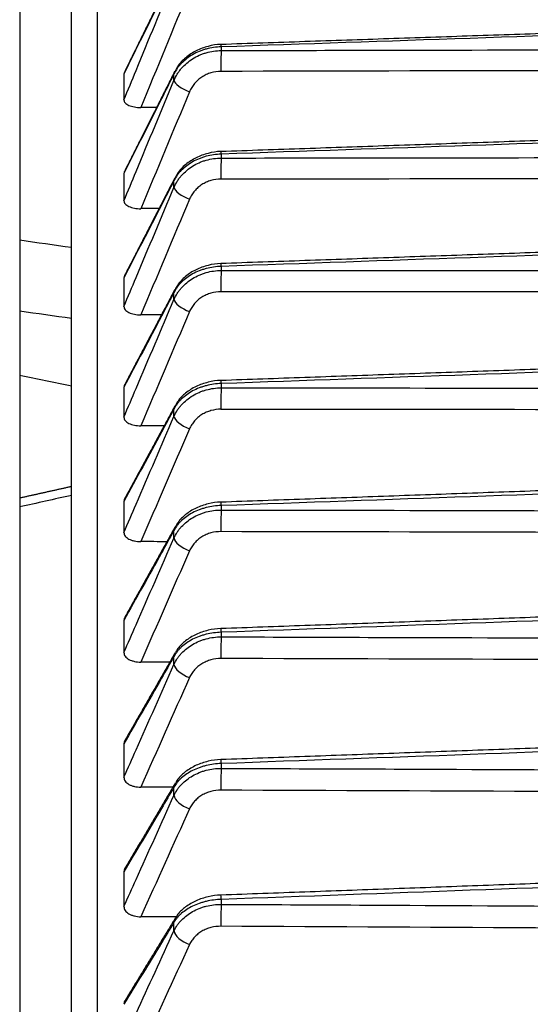
# Model space of a CAD drawing. Units: millimetres. Extents: x 0 to 298, y 0 to 210.
# Drawn here: x 114 to 115, y 44 to 45 of the extents above; entities that cross this region are included whole.
import ezdxf

# ---------------------------------------------------------------- set-up
doc = ezdxf.new("R2010")
doc.units = ezdxf.units.MM
doc.layers.add('1', color=7, linetype='CONTINUOUS')

msp = doc.modelspace()

# ---------------------------------------------------------------- linework, layer by layer
at = {"layer": '1', "color": 80, "linetype": 'Continuous'}
for p, q in [((114.2142, 46.12), (114.2142, 35.4925)), ((114.2892, 26.0011), (114.2892, 46.0807)), ((114.3648, 44.8585), (114.3648, 44.8212)), ((114.3648, 44.7147), (114.3648, 44.6755)), ((114.3648, 44.5637), (114.3648, 44.5226)), ((114.3648, 44.4056), (114.3648, 44.3627)), ((114.3648, 44.2406), (114.3648, 44.1959)), ((114.3648, 44.0688), (114.3648, 44.0223)), ((114.3648, 43.8902), (114.3648, 43.842)), ((114.3648, 43.7052), (114.3648, 43.6552))]:
    msp.add_line(p, q, dxfattribs=at)
at = {"layer": '1', "color": 51, "linetype": 'Continuous'}
for p, q in [((114.3261, 46.1182), (114.3261, 26.0217)), ((114.5053, 44.8979), (114.5053, 44.8926)), ((114.4371, 44.8495), (114.4371, 44.8588)), ((114.5053, 44.7428), (114.5053, 44.7372)), ((114.4371, 44.6947), (114.4371, 44.7045)), ((114.5053, 44.5805), (114.5053, 44.5746)), ((114.4371, 44.5327), (114.4371, 44.5429)), ((114.5053, 44.4111), (114.5053, 44.405)), ((114.4371, 44.3637), (114.4371, 44.3744)), ((114.5053, 44.2347), (114.5053, 44.2283)), ((114.4371, 44.1878), (114.4371, 44.1989)), ((114.5053, 44.0515), (114.5053, 44.0449)), ((114.4371, 44.0051), (114.4371, 44.0166)), ((114.5053, 43.8617), (114.5053, 43.8548)), ((114.4371, 43.8157), (114.4371, 43.8276)), ((114.5053, 43.6653), (114.5053, 43.6582)), ((114.4371, 43.6199), (114.4371, 43.6322))]:
    msp.add_line(p, q, dxfattribs=at)
for centre, major_axis, ratio, start_param, end_param in [((114.5058, 44.8763), (0.0008, -0.025), 0.017035, 2.618532, 3.141607), ((114.5058, 44.8709), (-0.0001, 0.025), 0.037951, 0.524384, 1.919556), ((114.4604, 44.8509), (0.0223, -0.0112), 0.589318, 3.139409, 3.37015), ((320.583, 32.3871), (-433.6773, 5.1787), 0.026245, 5.20534, 5.207879), ((114.4604, 44.8415), (-0.0231, 0.0096), 0.330624, 0.195785, 1.670022), ((114.5058, 44.7215), (0.0009, -0.025), 0.016079, 2.590619, 3.141586), ((114.5058, 44.7159), (0, 0.025), 0.037998, 0.552329, 1.947502), ((114.4604, 44.6967), (0.0222, -0.0114), 0.609249, 3.139652, 3.385949), ((320.8981, 32.13), (-434.0843, 5.5867), 0.025978, 5.205682, 5.208219), ((114.4604, 44.6869), (-0.023, 0.0097), 0.354826, 0.207256, 1.681493), ((114.5058, 44.5537), (0, 0.025), 0.038017, 0.580275, 1.975447), ((114.5058, 44.5596), (0.0009, -0.025), 0.015111, 2.562707, 3.141976), ((114.4604, 44.5353), (0.0221, -0.0117), 0.628704, 3.139954, 3.402363), ((320.5732, 31.9146), (-433.6647, 5.9651), 0.025669, 5.20537, 5.207909), ((114.4604, 44.525), (-0.023, 0.0098), 0.37875, 0.218954, 1.693191), ((117.2118, 34.9863), (-28.3937, 5.4592), 0.308253, 4.874517, 4.877168), ((114.5058, 44.3906), (0.0009, -0.025), 0.014131, 2.534796, 3.142239), ((114.5058, 44.3844), (0, 0.025), 0.038005, 0.60822, 2.003393), ((114.4604, 44.3668), (0.022, -0.0119), 0.647668, 3.140441, 3.419446), ((320.6554, 31.677), (-433.7708, 6.355), 0.025354, 5.205472, 5.208011), ((114.4604, 44.3562), (-0.023, 0.0099), 0.402379, 0.2309, 1.705137), ((114.5058, 44.2146), (0.0009, -0.025), 0.01314, 2.506886, 3.14248), ((114.5058, 44.2082), (0.0001, 0.025), 0.037964, 0.636165, 2.031338), ((114.4604, 44.1915), (0.0218, -0.0122), 0.666128, 3.140873, 3.437257), ((114.4604, 44.1804), (-0.0229, 0.01), 0.425695, 0.243118, 1.717355), ((320.7335, 31.4427), (-433.8717, 6.7399), 0.025019, 5.205569, 5.208107), ((114.5058, 44.0252), (0.0001, 0.025), 0.037893, 0.664111, 2.059283), ((114.5058, 44.0318), (0.0009, -0.025), 0.012139, 2.478976, 3.142057), ((114.4604, 44.0093), (0.0217, -0.0124), 0.684068, 3.141336, 3.455863), ((114.4604, 43.9978), (-0.0229, 0.0101), 0.448678, 0.255634, 1.729871), ((320.2959, 31.2435), (-433.3064, 7.0976), 0.024648, 5.205138, 5.207679), ((114.5058, 43.8424), (0.0009, -0.025), 0.011128, 2.451067, 3.142829), ((114.5058, 43.8356), (0.0001, 0.025), 0.037793, 0.692056, 2.087228), ((114.4604, 43.8205), (0.0215, -0.0127), 0.701475, 3.141931, 3.475333), ((320.5659, 31.0038), (-433.6551, 7.4799), 0.02428, 5.205428, 5.207968), ((114.4604, 43.8086), (-0.0228, 0.0103), 0.471312, 0.268476, 1.742713), ((114.5058, 43.6465), (0.0009, -0.025), 0.010109, 2.423159, 3.142516), ((114.5058, 43.6394), (0.0001, 0.025), 0.037663, 0.720001, 2.115173), ((114.4604, 43.6253), (0.0213, -0.013), 0.718335, 3.142619, 3.495748), ((114.4604, 43.613), (-0.0227, 0.0104), 0.493578, 0.281671, 1.755908), ((320.8515, 30.7664), (-434.0241, 7.8575), 0.023894, 5.205733, 5.20827)]:
    msp.add_ellipse(centre, major_axis=major_axis, ratio=ratio, start_param=start_param, end_param=end_param, dxfattribs=at)
at = {"layer": '1', "color": 80, "linetype": 'Continuous'}
for centre, major_axis, ratio, start_param, end_param in [((244.3461, 33.4585), (-369.2615, 4.0734), 0.028695, 5.07228, 5.072346), ((244.5276, 33.2726), (-369.5521, 4.422), 0.028432, 5.072522, 5.072598), ((244.2801, 33.1261), (-369.1559, 4.7474), 0.028111, 5.072221, 5.072307), ((111.5917, 35.9606), (-28.0667, 5.3965), 0.308255, 4.675499, 4.678178), ((244.4906, 32.9412), (-369.493, 5.0906), 0.027805, 5.072497, 5.072594), ((244.3378, 32.7902), (-369.2482, 5.4123), 0.027449, 5.072312, 5.072421), ((244.4585, 32.6172), (-369.4415, 5.7432), 0.027093, 5.072471, 5.072592), ((244.5848, 32.4461), (-369.6437, 6.0702), 0.026716, 5.072635, 5.072769), ((244.4553, 32.2998), (-369.4364, 6.3793), 0.026298, 5.072472, 5.072621)]:
    msp.add_ellipse(centre, major_axis=major_axis, ratio=ratio, start_param=start_param, end_param=end_param, dxfattribs=at)
at = {"layer": '1', "color": 51, "linetype": 'Continuous'}
for points, knots in [([(114.4371, 45.0058), (114.4311, 44.9935), (114.425, 44.9812), (114.4009, 44.9321), (114.3828, 44.8953), (114.3648, 44.8585)], [0, 0, 0, 0, 0.250506, 0.250506, 1, 1, 1, 1]), ([(114.3648, 44.8212), (114.3706, 44.8355), (114.3765, 44.8497), (114.4006, 44.9083), (114.4188, 44.9526), (114.4371, 44.997)], [0, 0, 0, 0, 0.243323, 0.243323, 1, 1, 1, 1]), ([(115.474, 44.9309), (115.4575, 44.9303), (115.4411, 44.9298), (115.358, 44.927), (115.2913, 44.9247), (114.9849, 44.9143), (114.7451, 44.9061), (114.5053, 44.8979)], [0, 0, 0, 0, 0.051037, 0.051037, 0.257347, 0.257347, 1, 1, 1, 1]), ([(114.5053, 44.8979), (114.4979, 44.8977), (114.4907, 44.8967), (114.4819, 44.8943), (114.4802, 44.8937), (114.4768, 44.8926), (114.4718, 44.8907), (114.467, 44.8883), (114.461, 44.8849), (114.4581, 44.883), (114.4528, 44.8788), (114.4503, 44.8766), (114.4469, 44.8731), (114.4458, 44.8719), (114.4438, 44.8695), (114.4428, 44.8682), (114.44, 44.8643), (114.4384, 44.8616), (114.4371, 44.8588)], [0, 0, 0, 0, 0.25, 0.25, 0.3125, 0.3125, 0.375, 0.5, 0.5, 0.625, 0.625, 0.75, 0.75, 0.8125, 0.8125, 0.875, 0.875, 1, 1, 1, 1]), ([(114.4371, 44.8495), (114.4384, 44.8526), (114.44, 44.8557), (114.4428, 44.8601), (114.4438, 44.8615), (114.4458, 44.8643), (114.4491, 44.8683), (114.4528, 44.872), (114.4581, 44.8766), (114.461, 44.8787), (114.467, 44.8825), (114.4702, 44.8842), (114.4751, 44.8864), (114.4768, 44.8871), (114.4802, 44.8884), (114.4819, 44.8889), (114.4907, 44.8915), (114.4979, 44.8925), (114.5053, 44.8926)], [0, 0, 0, 0, 0.125, 0.125, 0.1875, 0.1875, 0.25, 0.375, 0.375, 0.5, 0.5, 0.625, 0.625, 0.6875, 0.6875, 0.75, 0.75, 1, 1, 1, 1]), ([(114.5053, 44.8926), (114.522, 44.8926), (114.5386, 44.8926), (114.6219, 44.8928), (114.6885, 44.893), (114.9948, 44.8936), (115.2344, 44.8942), (115.474, 44.8947)], [0, 0, 0, 0, 0.051578, 0.051578, 0.257888, 0.257888, 1, 1, 1, 1]), ([(114.4371, 44.8588), (114.4311, 44.8468), (114.425, 44.8347), (114.4009, 44.7867), (114.3828, 44.7507), (114.3648, 44.7147)], [0, 0, 0, 0, 0.250506, 0.250506, 1, 1, 1, 1]), ([(114.505, 44.8624), (114.5, 44.8624), (114.4952, 44.8617), (114.4882, 44.8596), (114.4859, 44.8588), (114.4815, 44.8568), (114.4794, 44.8556), (114.4754, 44.853), (114.4735, 44.8515), (114.4699, 44.8484), (114.4683, 44.8467), (114.4653, 44.8431), (114.4639, 44.8412), (114.4614, 44.8372), (114.4604, 44.8351), (114.4595, 44.833)], [0, 0, 0, 0, 0.25, 0.25, 0.375, 0.375, 0.5, 0.5, 0.625, 0.625, 0.75, 0.75, 0.875, 0.875, 1, 1, 1, 1]), ([(114.3648, 44.6755), (114.3706, 44.6896), (114.3765, 44.7037), (114.4006, 44.7617), (114.4188, 44.8056), (114.4371, 44.8495)], [0, 0, 0, 0, 0.243323, 0.243323, 1, 1, 1, 1]), ([(115.474, 44.7762), (115.4575, 44.7757), (115.4411, 44.7751), (115.358, 44.7722), (115.2913, 44.7699), (114.9849, 44.7594), (114.7451, 44.7511), (114.5053, 44.7428)], [0, 0, 0, 0, 0.051037, 0.051037, 0.257347, 0.257347, 1, 1, 1, 1]), ([(114.5053, 44.7428), (114.4979, 44.7426), (114.4907, 44.7416), (114.4819, 44.7392), (114.4802, 44.7387), (114.4768, 44.7375), (114.4718, 44.7357), (114.467, 44.7334), (114.461, 44.73), (114.4581, 44.7281), (114.4528, 44.7241), (114.4503, 44.7219), (114.4469, 44.7185), (114.4458, 44.7173), (114.4438, 44.7149), (114.4428, 44.7136), (114.44, 44.7098), (114.4384, 44.7072), (114.4371, 44.7045)], [0, 0, 0, 0, 0.25, 0.25, 0.3125, 0.3125, 0.375, 0.5, 0.5, 0.625, 0.625, 0.75, 0.75, 0.8125, 0.8125, 0.875, 0.875, 1, 1, 1, 1]), ([(114.4371, 44.6947), (114.4384, 44.6978), (114.44, 44.7008), (114.4428, 44.7051), (114.4438, 44.7066), (114.4458, 44.7093), (114.4491, 44.7133), (114.4528, 44.7169), (114.4581, 44.7215), (114.461, 44.7236), (114.467, 44.7273), (114.4702, 44.729), (114.4751, 44.7312), (114.4768, 44.7318), (114.4802, 44.7331), (114.4819, 44.7336), (114.4907, 44.7361), (114.4979, 44.7371), (114.5053, 44.7372)], [0, 0, 0, 0, 0.125, 0.125, 0.1875, 0.1875, 0.25, 0.375, 0.375, 0.5, 0.5, 0.625, 0.625, 0.6875, 0.6875, 0.75, 0.75, 1, 1, 1, 1]), ([(114.5053, 44.7372), (114.522, 44.7372), (114.5386, 44.7372), (114.6219, 44.7373), (114.6885, 44.7374), (114.9948, 44.7378), (115.2344, 44.738), (115.474, 44.7383)], [0, 0, 0, 0, 0.051578, 0.051578, 0.257888, 0.257888, 1, 1, 1, 1]), ([(114.4371, 44.7045), (114.4311, 44.6927), (114.425, 44.681), (114.4009, 44.634), (114.3828, 44.5989), (114.3648, 44.5637)], [0, 0, 0, 0, 0.250506, 0.250506, 1, 1, 1, 1]), ([(114.505, 44.7067), (114.5, 44.7067), (114.4952, 44.706), (114.4882, 44.704), (114.4859, 44.7032), (114.4815, 44.7012), (114.4794, 44.7), (114.4754, 44.6975), (114.4735, 44.696), (114.4699, 44.6929), (114.4683, 44.6913), (114.4653, 44.6877), (114.4639, 44.6858), (114.4614, 44.6819), (114.4604, 44.6798), (114.4595, 44.6777)], [0, 0, 0, 0, 0.25, 0.25, 0.375, 0.375, 0.5, 0.5, 0.625, 0.625, 0.75, 0.75, 0.875, 0.875, 1, 1, 1, 1]), ([(114.3648, 44.5226), (114.3706, 44.5366), (114.3765, 44.5506), (114.4006, 44.6079), (114.4188, 44.6513), (114.4371, 44.6947)], [0, 0, 0, 0, 0.243323, 0.243323, 1, 1, 1, 1]), ([(115.474, 44.6143), (115.4575, 44.6138), (115.4411, 44.6132), (115.358, 44.6103), (115.2913, 44.608), (114.9849, 44.5973), (114.7451, 44.5889), (114.5053, 44.5805)], [0, 0, 0, 0, 0.051037, 0.051037, 0.257347, 0.257347, 1, 1, 1, 1]), ([(114.5053, 44.5805), (114.4979, 44.5803), (114.4907, 44.5792), (114.4819, 44.5769), (114.4802, 44.5764), (114.4768, 44.5753), (114.4718, 44.5735), (114.467, 44.5713), (114.461, 44.5679), (114.4581, 44.5661), (114.4528, 44.5621), (114.4503, 44.56), (114.4469, 44.5567), (114.4458, 44.5555), (114.4438, 44.5531), (114.4428, 44.5519), (114.44, 44.5482), (114.4384, 44.5456), (114.4371, 44.5429)], [0, 0, 0, 0, 0.25, 0.25, 0.3125, 0.3125, 0.375, 0.5, 0.5, 0.625, 0.625, 0.75, 0.75, 0.8125, 0.8125, 0.875, 0.875, 1, 1, 1, 1]), ([(114.4371, 44.5327), (114.4384, 44.5358), (114.44, 44.5387), (114.4428, 44.543), (114.4438, 44.5444), (114.4458, 44.5471), (114.4491, 44.5511), (114.4528, 44.5547), (114.4581, 44.5591), (114.461, 44.5612), (114.467, 44.5649), (114.4702, 44.5665), (114.4751, 44.5687), (114.4768, 44.5693), (114.4802, 44.5706), (114.4819, 44.5711), (114.4907, 44.5736), (114.4979, 44.5746), (114.5053, 44.5746)], [0, 0, 0, 0, 0.125, 0.125, 0.1875, 0.1875, 0.25, 0.375, 0.375, 0.5, 0.5, 0.625, 0.625, 0.6875, 0.6875, 0.75, 0.75, 1, 1, 1, 1]), ([(114.5053, 44.5746), (114.522, 44.5746), (114.5386, 44.5746), (114.6219, 44.5746), (114.6885, 44.5746), (114.9948, 44.5746), (115.2344, 44.5747), (115.474, 44.5747)], [0, 0, 0, 0, 0.051578, 0.051578, 0.257888, 0.257888, 1, 1, 1, 1]), ([(114.4371, 44.5429), (114.4311, 44.5315), (114.425, 44.52), (114.4009, 44.4742), (114.3828, 44.4399), (114.3648, 44.4056)], [0, 0, 0, 0, 0.250506, 0.250506, 1, 1, 1, 1]), ([(114.505, 44.5439), (114.5, 44.5439), (114.4952, 44.5432), (114.4882, 44.5412), (114.4859, 44.5404), (114.4815, 44.5384), (114.4794, 44.5373), (114.4754, 44.5348), (114.4735, 44.5333), (114.4699, 44.5303), (114.4683, 44.5286), (114.4653, 44.5251), (114.4639, 44.5233), (114.4614, 44.5193), (114.4604, 44.5173), (114.4595, 44.5152)], [0, 0, 0, 0, 0.25, 0.25, 0.375, 0.375, 0.5, 0.5, 0.625, 0.625, 0.75, 0.75, 0.875, 0.875, 1, 1, 1, 1]), ([(114.3648, 44.3627), (114.3706, 44.3765), (114.3765, 44.3903), (114.4006, 44.447), (114.4188, 44.4898), (114.4371, 44.5327)], [0, 0, 0, 0, 0.243323, 0.243323, 1, 1, 1, 1]), ([(115.474, 44.4453), (115.4575, 44.4447), (115.4411, 44.4442), (115.358, 44.4412), (115.2913, 44.4389), (114.9849, 44.428), (114.7451, 44.4196), (114.5053, 44.4111)], [0, 0, 0, 0, 0.051037, 0.051037, 0.257347, 0.257347, 1, 1, 1, 1]), ([(114.5053, 44.4111), (114.4979, 44.4109), (114.4907, 44.4099), (114.4819, 44.4076), (114.4802, 44.4071), (114.4768, 44.406), (114.4718, 44.4042), (114.467, 44.402), (114.461, 44.3988), (114.4581, 44.397), (114.4528, 44.3931), (114.4503, 44.3911), (114.4469, 44.3878), (114.4458, 44.3866), (114.4438, 44.3843), (114.4428, 44.3831), (114.44, 44.3795), (114.4384, 44.377), (114.4371, 44.3744)], [0, 0, 0, 0, 0.25, 0.25, 0.3125, 0.3125, 0.375, 0.5, 0.5, 0.625, 0.625, 0.75, 0.75, 0.8125, 0.8125, 0.875, 0.875, 1, 1, 1, 1]), ([(114.4371, 44.3637), (114.4384, 44.3667), (114.44, 44.3696), (114.4428, 44.3739), (114.4438, 44.3752), (114.4458, 44.3779), (114.4491, 44.3818), (114.4528, 44.3853), (114.4581, 44.3897), (114.461, 44.3918), (114.467, 44.3954), (114.4702, 44.397), (114.4751, 44.3991), (114.4768, 44.3998), (114.4802, 44.401), (114.4819, 44.4015), (114.4907, 44.4039), (114.4979, 44.4049), (114.5053, 44.405)], [0, 0, 0, 0, 0.125, 0.125, 0.1875, 0.1875, 0.25, 0.375, 0.375, 0.5, 0.5, 0.625, 0.625, 0.6875, 0.6875, 0.75, 0.75, 1, 1, 1, 1]), ([(114.5053, 44.405), (114.522, 44.4049), (114.5386, 44.4049), (114.6219, 44.4048), (114.6885, 44.4048), (114.9948, 44.4045), (115.2344, 44.4042), (115.474, 44.404)], [0, 0, 0, 0, 0.051578, 0.051578, 0.257888, 0.257888, 1, 1, 1, 1]), ([(114.4371, 44.3744), (114.4311, 44.3632), (114.425, 44.352), (114.4009, 44.3074), (114.3828, 44.274), (114.3648, 44.2406)], [0, 0, 0, 0, 0.250506, 0.250506, 1, 1, 1, 1]), ([(114.505, 44.374), (114.5, 44.374), (114.4952, 44.3733), (114.4882, 44.3713), (114.4859, 44.3705), (114.4815, 44.3686), (114.4794, 44.3675), (114.4754, 44.365), (114.4735, 44.3636), (114.4699, 44.3606), (114.4683, 44.3589), (114.4653, 44.3555), (114.4639, 44.3536), (114.4614, 44.3498), (114.4604, 44.3478), (114.4595, 44.3457)], [0, 0, 0, 0, 0.25, 0.25, 0.375, 0.375, 0.5, 0.5, 0.625, 0.625, 0.75, 0.75, 0.875, 0.875, 1, 1, 1, 1]), ([(114.3648, 44.1959), (114.3706, 44.2095), (114.3765, 44.2231), (114.4006, 44.279), (114.4188, 44.3214), (114.4371, 44.3637)], [0, 0, 0, 0, 0.243323, 0.243323, 1, 1, 1, 1]), ([(115.474, 44.2693), (115.4575, 44.2687), (115.4411, 44.2681), (115.358, 44.2652), (115.2913, 44.2628), (114.9849, 44.2519), (114.7451, 44.2433), (114.5053, 44.2347)], [0, 0, 0, 0, 0.051037, 0.051037, 0.257347, 0.257347, 1, 1, 1, 1]), ([(114.5053, 44.2347), (114.4979, 44.2345), (114.4907, 44.2335), (114.4819, 44.2313), (114.4802, 44.2308), (114.4768, 44.2297), (114.4718, 44.228), (114.467, 44.2259), (114.461, 44.2227), (114.4581, 44.2209), (114.4528, 44.2172), (114.4503, 44.2151), (114.4469, 44.2119), (114.4458, 44.2108), (114.4438, 44.2086), (114.4428, 44.2074), (114.44, 44.2039), (114.4384, 44.2014), (114.4371, 44.1989)], [0, 0, 0, 0, 0.25, 0.25, 0.3125, 0.3125, 0.375, 0.5, 0.5, 0.625, 0.625, 0.75, 0.75, 0.8125, 0.8125, 0.875, 0.875, 1, 1, 1, 1]), ([(114.4371, 44.1878), (114.4384, 44.1907), (114.44, 44.1936), (114.4428, 44.1978), (114.4438, 44.1991), (114.4458, 44.2018), (114.4491, 44.2056), (114.4528, 44.2091), (114.4581, 44.2134), (114.461, 44.2154), (114.467, 44.219), (114.4702, 44.2206), (114.4751, 44.2226), (114.4768, 44.2233), (114.4802, 44.2244), (114.4819, 44.225), (114.4907, 44.2273), (114.4979, 44.2283), (114.5053, 44.2283)], [0, 0, 0, 0, 0.125, 0.125, 0.1875, 0.1875, 0.25, 0.375, 0.375, 0.5, 0.5, 0.625, 0.625, 0.6875, 0.6875, 0.75, 0.75, 1, 1, 1, 1]), ([(114.5053, 44.2283), (114.522, 44.2283), (114.5386, 44.2283), (114.6219, 44.2281), (114.6885, 44.228), (114.9948, 44.2273), (115.2344, 44.2268), (115.474, 44.2263)], [0, 0, 0, 0, 0.051578, 0.051578, 0.257888, 0.257888, 1, 1, 1, 1]), ([(114.4371, 44.1989), (114.4311, 44.188), (114.425, 44.1771), (114.4009, 44.1338), (114.3828, 44.1013), (114.3648, 44.0688)], [0, 0, 0, 0, 0.250506, 0.250506, 1, 1, 1, 1]), ([(114.3648, 44.0223), (114.3706, 44.0357), (114.3765, 44.0491), (114.4006, 44.1043), (114.4188, 44.146), (114.4371, 44.1878)], [0, 0, 0, 0, 0.243323, 0.243323, 1, 1, 1, 1]), ([(114.505, 44.1971), (114.5, 44.1971), (114.4952, 44.1965), (114.4882, 44.1946), (114.4859, 44.1937), (114.4815, 44.1919), (114.4794, 44.1908), (114.4754, 44.1883), (114.4735, 44.1869), (114.4699, 44.1839), (114.4683, 44.1823), (114.4653, 44.1789), (114.4639, 44.1771), (114.4614, 44.1733), (114.4604, 44.1713), (114.4595, 44.1693)], [0, 0, 0, 0, 0.25, 0.25, 0.375, 0.375, 0.5, 0.5, 0.625, 0.625, 0.75, 0.75, 0.875, 0.875, 1, 1, 1, 1]), ([(115.474, 44.0865), (115.4575, 44.0859), (115.4411, 44.0853), (115.358, 44.0823), (115.2913, 44.0799), (114.9849, 44.0688), (114.7451, 44.0602), (114.5053, 44.0515)], [0, 0, 0, 0, 0.051037, 0.051037, 0.257347, 0.257347, 1, 1, 1, 1]), ([(114.5053, 44.0515), (114.4979, 44.0513), (114.4907, 44.0503), (114.4819, 44.0482), (114.4802, 44.0477), (114.4768, 44.0466), (114.4718, 44.0449), (114.467, 44.0429), (114.461, 44.0398), (114.4581, 44.0381), (114.4528, 44.0344), (114.4503, 44.0324), (114.4469, 44.0293), (114.4458, 44.0282), (114.4438, 44.026), (114.4428, 44.0249), (114.44, 44.0214), (114.4384, 44.019), (114.4371, 44.0166)], [0, 0, 0, 0, 0.25, 0.25, 0.3125, 0.3125, 0.375, 0.5, 0.5, 0.625, 0.625, 0.75, 0.75, 0.8125, 0.8125, 0.875, 0.875, 1, 1, 1, 1]), ([(114.4371, 44.0051), (114.4384, 44.008), (114.44, 44.0108), (114.4428, 44.0149), (114.4438, 44.0162), (114.4458, 44.0188), (114.4491, 44.0226), (114.4528, 44.026), (114.4581, 44.0302), (114.461, 44.0322), (114.467, 44.0357), (114.4702, 44.0373), (114.4751, 44.0393), (114.4768, 44.0399), (114.4802, 44.0411), (114.4819, 44.0416), (114.4907, 44.0439), (114.4979, 44.0449), (114.5053, 44.0449)], [0, 0, 0, 0, 0.125, 0.125, 0.1875, 0.1875, 0.25, 0.375, 0.375, 0.5, 0.5, 0.625, 0.625, 0.6875, 0.6875, 0.75, 0.75, 1, 1, 1, 1]), ([(114.5053, 44.0449), (114.522, 44.0449), (114.5386, 44.0448), (114.6219, 44.0446), (114.6885, 44.0443), (114.9948, 44.0434), (115.2344, 44.0426), (115.474, 44.0419)], [0, 0, 0, 0, 0.051578, 0.051578, 0.257888, 0.257888, 1, 1, 1, 1]), ([(114.4371, 44.0166), (114.4311, 44.006), (114.425, 43.9955), (114.4009, 43.9534), (114.3828, 43.9218), (114.3648, 43.8902)], [0, 0, 0, 0, 0.250506, 0.250506, 1, 1, 1, 1]), ([(114.3648, 43.842), (114.3706, 43.8552), (114.3765, 43.8684), (114.4006, 43.9228), (114.4188, 43.9639), (114.4371, 44.0051)], [0, 0, 0, 0, 0.243323, 0.243323, 1, 1, 1, 1]), ([(114.505, 44.0135), (114.5, 44.0135), (114.4952, 44.0129), (114.4882, 44.011), (114.4859, 44.0102), (114.4815, 44.0083), (114.4794, 44.0073), (114.4754, 44.0048), (114.4735, 44.0035), (114.4699, 44.0005), (114.4683, 43.999), (114.4653, 43.9956), (114.4639, 43.9938), (114.4614, 43.9901), (114.4604, 43.9881), (114.4595, 43.9861)], [0, 0, 0, 0, 0.25, 0.25, 0.375, 0.375, 0.5, 0.5, 0.625, 0.625, 0.75, 0.75, 0.875, 0.875, 1, 1, 1, 1]), ([(115.474, 43.8969), (115.4575, 43.8963), (115.4411, 43.8957), (115.358, 43.8927), (115.2913, 43.8903), (114.9849, 43.8791), (114.7451, 43.8704), (114.5053, 43.8617)], [0, 0, 0, 0, 0.051037, 0.051037, 0.257347, 0.257347, 1, 1, 1, 1]), ([(114.5053, 43.8617), (114.4979, 43.8615), (114.4907, 43.8605), (114.4819, 43.8584), (114.4802, 43.8579), (114.4768, 43.8569), (114.4718, 43.8552), (114.467, 43.8532), (114.461, 43.8502), (114.4581, 43.8485), (114.4528, 43.845), (114.4503, 43.8431), (114.4469, 43.84), (114.4458, 43.839), (114.4438, 43.8368), (114.4428, 43.8357), (114.44, 43.8324), (114.4384, 43.83), (114.4371, 43.8276)], [0, 0, 0, 0, 0.25, 0.25, 0.3125, 0.3125, 0.375, 0.5, 0.5, 0.625, 0.625, 0.75, 0.75, 0.8125, 0.8125, 0.875, 0.875, 1, 1, 1, 1]), ([(114.4371, 43.8157), (114.4384, 43.8186), (114.44, 43.8214), (114.4428, 43.8254), (114.4438, 43.8267), (114.4458, 43.8292), (114.4491, 43.8329), (114.4528, 43.8363), (114.4581, 43.8404), (114.461, 43.8424), (114.467, 43.8458), (114.4702, 43.8473), (114.4751, 43.8493), (114.4768, 43.85), (114.4802, 43.8511), (114.4819, 43.8516), (114.4907, 43.8539), (114.4979, 43.8548), (114.5053, 43.8548)], [0, 0, 0, 0, 0.125, 0.125, 0.1875, 0.1875, 0.25, 0.375, 0.375, 0.5, 0.5, 0.625, 0.625, 0.6875, 0.6875, 0.75, 0.75, 1, 1, 1, 1]), ([(114.5053, 43.8548), (114.522, 43.8548), (114.5386, 43.8547), (114.6219, 43.8543), (114.6885, 43.8541), (114.9948, 43.8528), (115.2344, 43.8518), (115.474, 43.8507)], [0, 0, 0, 0, 0.051578, 0.051578, 0.257888, 0.257888, 1, 1, 1, 1]), ([(114.4371, 43.8276), (114.4311, 43.8174), (114.425, 43.8072), (114.4009, 43.7663), (114.3828, 43.7357), (114.3648, 43.7052)], [0, 0, 0, 0, 0.250506, 0.250506, 1, 1, 1, 1]), ([(114.505, 43.8232), (114.5, 43.8233), (114.4952, 43.8226), (114.4882, 43.8208), (114.4859, 43.82), (114.4815, 43.8182), (114.4794, 43.8171), (114.4754, 43.8147), (114.4735, 43.8134), (114.4699, 43.8105), (114.4683, 43.809), (114.4653, 43.8057), (114.4639, 43.8039), (114.4614, 43.8002), (114.4604, 43.7983), (114.4595, 43.7963)], [0, 0, 0, 0, 0.25, 0.25, 0.375, 0.375, 0.5, 0.5, 0.625, 0.625, 0.75, 0.75, 0.875, 0.875, 1, 1, 1, 1]), ([(114.3648, 43.6552), (114.3706, 43.6682), (114.3765, 43.6812), (114.4006, 43.7347), (114.4188, 43.7752), (114.4371, 43.8157)], [0, 0, 0, 0, 0.243323, 0.243323, 1, 1, 1, 1]), ([(115.474, 43.7008), (115.4575, 43.7002), (115.4411, 43.6996), (115.358, 43.6966), (115.2913, 43.6941), (114.9849, 43.6829), (114.7451, 43.6741), (114.5053, 43.6653)], [0, 0, 0, 0, 0.051037, 0.051037, 0.257347, 0.257347, 1, 1, 1, 1]), ([(114.5053, 43.6653), (114.4979, 43.6651), (114.4907, 43.6641), (114.4819, 43.6621), (114.4802, 43.6616), (114.4768, 43.6606), (114.4718, 43.659), (114.467, 43.657), (114.461, 43.6541), (114.4581, 43.6525), (114.4528, 43.649), (114.4503, 43.6472), (114.4469, 43.6442), (114.4458, 43.6432), (114.4438, 43.6411), (114.4428, 43.64), (114.44, 43.6368), (114.4384, 43.6345), (114.4371, 43.6322)], [0, 0, 0, 0, 0.25, 0.25, 0.3125, 0.3125, 0.375, 0.5, 0.5, 0.625, 0.625, 0.75, 0.75, 0.8125, 0.8125, 0.875, 0.875, 1, 1, 1, 1]), ([(114.4371, 43.6199), (114.4384, 43.6227), (114.44, 43.6254), (114.4428, 43.6293), (114.4438, 43.6306), (114.4458, 43.6331), (114.4491, 43.6367), (114.4528, 43.64), (114.4581, 43.6441), (114.461, 43.646), (114.467, 43.6494), (114.4702, 43.6509), (114.4751, 43.6529), (114.4768, 43.6535), (114.4802, 43.6546), (114.4819, 43.6551), (114.4907, 43.6573), (114.4979, 43.6582), (114.5053, 43.6582)], [0, 0, 0, 0, 0.125, 0.125, 0.1875, 0.1875, 0.25, 0.375, 0.375, 0.5, 0.5, 0.625, 0.625, 0.6875, 0.6875, 0.75, 0.75, 1, 1, 1, 1]), ([(114.5053, 43.6582), (114.522, 43.6581), (114.5386, 43.658), (114.6219, 43.6576), (114.6885, 43.6573), (114.9948, 43.6556), (115.2344, 43.6544), (115.474, 43.6531)], [0, 0, 0, 0, 0.051578, 0.051578, 0.257888, 0.257888, 1, 1, 1, 1]), ([(114.4371, 43.6322), (114.4311, 43.6223), (114.425, 43.6124), (114.4009, 43.5729), (114.3828, 43.5433), (114.3648, 43.5137)], [0, 0, 0, 0, 0.250506, 0.250506, 1, 1, 1, 1]), ([(114.3648, 43.4621), (114.3706, 43.4749), (114.3765, 43.4877), (114.4006, 43.5403), (114.4188, 43.5801), (114.4371, 43.6199)], [0, 0, 0, 0, 0.243323, 0.243323, 1, 1, 1, 1]), ([(114.505, 43.6265), (114.5, 43.6265), (114.4952, 43.6259), (114.4882, 43.6241), (114.4859, 43.6233), (114.4815, 43.6215), (114.4794, 43.6205), (114.4754, 43.6181), (114.4735, 43.6168), (114.4699, 43.614), (114.4683, 43.6125), (114.4653, 43.6092), (114.4639, 43.6075), (114.4614, 43.6039), (114.4604, 43.602), (114.4595, 43.6)], [0, 0, 0, 0, 0.25, 0.25, 0.375, 0.375, 0.5, 0.5, 0.625, 0.625, 0.75, 0.75, 0.875, 0.875, 1, 1, 1, 1])]:
    msp.add_open_spline(points, degree=3, knots=knots, dxfattribs=at)
at = {"layer": '1', "color": 80, "linetype": 'Continuous'}
for points, degree in [([(114.4379, 45.0088), (114.3654, 44.8611)], 1), ([(115.4741, 44.9342), (114.9895, 44.9178), (114.505, 44.9013)], 2), ([(114.438, 44.8621), (114.3655, 44.7176)], 1), ([(115.4741, 44.7799), (114.9895, 44.7632), (114.505, 44.7465)], 2), ([(114.4381, 44.7081), (114.3656, 44.567)], 1), ([(115.4741, 44.6184), (114.9895, 44.6015), (114.505, 44.5846)], 2), ([(114.4382, 44.5469), (114.3657, 44.4092)], 1), ([(115.4742, 44.4497), (114.9895, 44.4327), (114.5049, 44.4155)], 2), ([(114.4384, 44.3787), (114.3658, 44.2446)], 1), ([(115.4742, 44.2742), (114.9895, 44.2569), (114.5049, 44.2396)], 2), ([(114.2892, 44.2622), (114.2517, 44.2538), (114.2142, 44.2455)], 2), ([(114.4385, 44.2036), (114.366, 44.0732)], 1), ([(115.4742, 44.0917), (114.9896, 44.0743), (114.5049, 44.0568)], 2), ([(114.4387, 44.0218), (114.3661, 43.8951)], 1), ([(115.4742, 43.9026), (114.9896, 43.885), (114.5049, 43.8674)], 2), ([(114.4388, 43.8333), (114.3663, 43.7104)], 1), ([(115.4742, 43.707), (114.9896, 43.6892), (114.5049, 43.6715)], 2), ([(114.439, 43.6383), (114.3665, 43.5194)], 1)]:
    msp.add_open_spline(points, degree=degree, dxfattribs=at)
at = {"layer": '1', "color": 51, "linetype": 'Continuous'}
for points in [[(114.4595, 44.981), (114.436, 44.9241), (114.4126, 44.8672), (114.3892, 44.8102)], [(114.4595, 44.833), (114.436, 44.7766), (114.4126, 44.7203), (114.3892, 44.6639)], [(114.4595, 44.6777), (114.436, 44.6219), (114.4126, 44.5662), (114.3892, 44.5105)], [(114.2142, 44.6188), (114.2392, 44.6152), (114.2642, 44.6117), (114.2892, 44.6082)], [(114.4595, 44.5152), (114.436, 44.4601), (114.4126, 44.4051), (114.3892, 44.35)], [(114.4595, 44.3457), (114.436, 44.2913), (114.4126, 44.237), (114.3892, 44.1826)], [(114.2892, 44.2495), (114.2642, 44.2439), (114.2392, 44.2383), (114.2142, 44.2327)], [(114.4595, 44.1693), (114.436, 44.1157), (114.4126, 44.0621), (114.3892, 44.0084)], [(114.4595, 43.9861), (114.436, 43.9333), (114.4126, 43.8805), (114.3892, 43.8276)], [(114.4595, 43.7963), (114.436, 43.7443), (114.4126, 43.6923), (114.3892, 43.6403)], [(114.4595, 43.6), (114.436, 43.5489), (114.4126, 43.4978), (114.3892, 43.4467)]]:
    msp.add_open_spline(points, degree=3, dxfattribs=at)
at = {"layer": '1', "color": 80, "linetype": 'Continuous'}
for points, knots in [([(114.505, 44.9013), (114.5049, 44.9013), (114.4987, 44.9014), (114.4862, 44.8991), (114.4687, 44.8929), (114.4535, 44.8827), (114.4433, 44.872), (114.4395, 44.8644), (114.4385, 44.8619)], [0, 0, 0, 0, 0.003279, 0.223302, 0.446419, 0.670825, 0.895713, 1, 1, 1, 1]), ([(114.3654, 44.861), (114.3653, 44.8609), (114.3653, 44.8608), (114.3649, 44.86), (114.3648, 44.8593), (114.3648, 44.8585)], [0, 0, 0, 0, 0.106351, 0.106351, 1, 1, 1, 1]), ([(114.3648, 44.8212), (114.3648, 44.8205), (114.3649, 44.8197), (114.3655, 44.8183), (114.366, 44.8176), (114.3673, 44.8162), (114.368, 44.8155), (114.3699, 44.8143), (114.3709, 44.8138), (114.3732, 44.8128), (114.3744, 44.8123), (114.3771, 44.8116), (114.3785, 44.8113), (114.3814, 44.8107), (114.3829, 44.8105), (114.386, 44.8103), (114.3876, 44.8102), (114.3892, 44.8102)], [0, 0, 0, 0, 0.125, 0.125, 0.25, 0.25, 0.375, 0.375, 0.5, 0.5, 0.625, 0.625, 0.75, 0.75, 0.875, 0.875, 1, 1, 1, 1]), ([(114.505, 44.7465), (114.5049, 44.7465), (114.4987, 44.7467), (114.4861, 44.7444), (114.4687, 44.7382), (114.4535, 44.7282), (114.4433, 44.7176), (114.4396, 44.7102), (114.4386, 44.7079)], [0, 0, 0, 0, 0.0033, 0.224268, 0.448479, 0.674332, 0.901099, 1, 1, 1, 1]), ([(114.3655, 44.7175), (114.3654, 44.7174), (114.3653, 44.7172), (114.3649, 44.7163), (114.3648, 44.7155), (114.3648, 44.7147)], [0, 0, 0, 0, 0.167048, 0.167048, 1, 1, 1, 1]), ([(114.3648, 44.6755), (114.3648, 44.6747), (114.3649, 44.6739), (114.3655, 44.6724), (114.366, 44.6716), (114.3673, 44.6702), (114.368, 44.6695), (114.3699, 44.6683), (114.3709, 44.6677), (114.3732, 44.6666), (114.3744, 44.6662), (114.3771, 44.6653), (114.3785, 44.665), (114.3814, 44.6645), (114.3829, 44.6643), (114.386, 44.664), (114.3876, 44.6639), (114.3892, 44.6639)], [0, 0, 0, 0, 0.125, 0.125, 0.25, 0.25, 0.375, 0.375, 0.5, 0.5, 0.625, 0.625, 0.75, 0.75, 0.875, 0.875, 1, 1, 1, 1]), ([(114.505, 44.5846), (114.5049, 44.5846), (114.4986, 44.5847), (114.4861, 44.5824), (114.4686, 44.5764), (114.4534, 44.5664), (114.4433, 44.5561), (114.4396, 44.5489), (114.4387, 44.5467)], [0, 0, 0, 0, 0.003307, 0.225229, 0.450546, 0.677899, 0.906704, 1, 1, 1, 1]), ([(114.3656, 44.5669), (114.3654, 44.5666), (114.3653, 44.5664), (114.3649, 44.5654), (114.3648, 44.5645), (114.3648, 44.5637)], [0, 0, 0, 0, 0.222037, 0.222037, 1, 1, 1, 1]), ([(114.3648, 44.5226), (114.3648, 44.5218), (114.3649, 44.521), (114.3655, 44.5194), (114.366, 44.5186), (114.3673, 44.5171), (114.368, 44.5164), (114.3699, 44.515), (114.3709, 44.5144), (114.3732, 44.5133), (114.3744, 44.5128), (114.3771, 44.512), (114.3785, 44.5116), (114.3814, 44.5111), (114.3829, 44.5108), (114.386, 44.5106), (114.3876, 44.5105), (114.3892, 44.5105)], [0, 0, 0, 0, 0.125, 0.125, 0.25, 0.25, 0.375, 0.375, 0.5, 0.5, 0.625, 0.625, 0.75, 0.75, 0.875, 0.875, 1, 1, 1, 1]), ([(114.505, 44.4155), (114.5049, 44.4155), (114.4986, 44.4157), (114.4861, 44.4134), (114.4686, 44.4075), (114.4539, 44.398), (114.4438, 44.388), (114.44, 44.3811), (114.4388, 44.3785)], [0, 0, 0, 0, 0.003302, 0.226169, 0.452584, 0.681474, 0.887949, 1, 1, 1, 1]), ([(114.3657, 44.4091), (114.3655, 44.4088), (114.3654, 44.4085), (114.3649, 44.4074), (114.3648, 44.4065), (114.3648, 44.4056)], [0, 0, 0, 0, 0.272065, 0.272065, 1, 1, 1, 1]), ([(114.3648, 44.3627), (114.3648, 44.3619), (114.3649, 44.361), (114.3655, 44.3593), (114.366, 44.3585), (114.3673, 44.3569), (114.368, 44.3562), (114.3699, 44.3548), (114.3709, 44.3541), (114.3732, 44.353), (114.3744, 44.3525), (114.3771, 44.3516), (114.3785, 44.3512), (114.3814, 44.3506), (114.3829, 44.3504), (114.386, 44.3501), (114.3876, 44.35), (114.3892, 44.35)], [0, 0, 0, 0, 0.125, 0.125, 0.25, 0.25, 0.375, 0.375, 0.5, 0.5, 0.625, 0.625, 0.75, 0.75, 0.875, 0.875, 1, 1, 1, 1]), ([(114.3658, 44.2445), (114.3656, 44.2441), (114.3654, 44.2437), (114.3649, 44.2424), (114.3648, 44.2415), (114.3648, 44.2406)], [0, 0, 0, 0, 0.317864, 0.317864, 1, 1, 1, 1]), ([(114.505, 44.2396), (114.5049, 44.2396), (114.4986, 44.2397), (114.4861, 44.2375), (114.4686, 44.2317), (114.4539, 44.2224), (114.4439, 44.2126), (114.4401, 44.2058), (114.439, 44.2034)], [0, 0, 0, 0, 0.003284, 0.227105, 0.454627, 0.685108, 0.892435, 1, 1, 1, 1]), ([(114.3648, 44.1959), (114.3648, 44.195), (114.3649, 44.1941), (114.3655, 44.1923), (114.366, 44.1915), (114.3673, 44.1898), (114.368, 44.1891), (114.3699, 44.1876), (114.3709, 44.1869), (114.3732, 44.1857), (114.3744, 44.1852), (114.3771, 44.1843), (114.3785, 44.1839), (114.3814, 44.1832), (114.3829, 44.183), (114.386, 44.1827), (114.3876, 44.1826), (114.3892, 44.1826)], [0, 0, 0, 0, 0.125, 0.125, 0.25, 0.25, 0.375, 0.375, 0.5, 0.5, 0.625, 0.625, 0.75, 0.75, 0.875, 0.875, 1, 1, 1, 1]), ([(114.3659, 44.0731), (114.3657, 44.0726), (114.3654, 44.0721), (114.3649, 44.0706), (114.3648, 44.0697), (114.3648, 44.0688)], [0, 0, 0, 0, 0.359891, 0.359891, 1, 1, 1, 1]), ([(114.505, 44.0568), (114.5049, 44.0568), (114.4986, 44.0569), (114.4861, 44.0548), (114.4686, 44.049), (114.4539, 44.0399), (114.4439, 44.0304), (114.4402, 44.0238), (114.4391, 44.0215)], [0, 0, 0, 0, 0.003254, 0.228022, 0.456644, 0.688756, 0.897006, 1, 1, 1, 1]), ([(114.3648, 44.0223), (114.3648, 44.0213), (114.3649, 44.0204), (114.3655, 44.0186), (114.366, 44.0177), (114.3673, 44.016), (114.368, 44.0152), (114.3699, 44.0136), (114.3709, 44.0129), (114.3732, 44.0117), (114.3744, 44.0111), (114.3771, 44.0102), (114.3785, 44.0098), (114.3814, 44.0091), (114.3829, 44.0089), (114.386, 44.0085), (114.3876, 44.0084), (114.3892, 44.0084)], [0, 0, 0, 0, 0.125, 0.125, 0.25, 0.25, 0.375, 0.375, 0.5, 0.5, 0.625, 0.625, 0.75, 0.75, 0.875, 0.875, 1, 1, 1, 1]), ([(114.3661, 43.895), (114.3657, 43.8944), (114.3655, 43.8938), (114.3649, 43.8922), (114.3648, 43.8912), (114.3648, 43.8902)], [0, 0, 0, 0, 0.3986, 0.3986, 1, 1, 1, 1]), ([(114.5049, 43.8674), (114.5049, 43.8674), (114.4986, 43.8675), (114.4862, 43.8654), (114.4687, 43.8598), (114.4539, 43.8508), (114.444, 43.8416), (114.4403, 43.8352), (114.4393, 43.833)], [0, 0, 0, 0, 0.003212, 0.228916, 0.458626, 0.692401, 0.901648, 1, 1, 1, 1]), ([(114.3648, 43.842), (114.3648, 43.841), (114.3649, 43.84), (114.3655, 43.8382), (114.366, 43.8372), (114.3673, 43.8355), (114.368, 43.8346), (114.3699, 43.833), (114.3709, 43.8323), (114.3732, 43.831), (114.3744, 43.8304), (114.3771, 43.8294), (114.3785, 43.829), (114.3814, 43.8283), (114.3829, 43.8281), (114.386, 43.8277), (114.3876, 43.8276), (114.3892, 43.8276)], [0, 0, 0, 0, 0.125, 0.125, 0.25, 0.25, 0.375, 0.375, 0.5, 0.5, 0.625, 0.625, 0.75, 0.75, 0.875, 0.875, 1, 1, 1, 1]), ([(114.3662, 43.7104), (114.3658, 43.7096), (114.3655, 43.7089), (114.3649, 43.7072), (114.3648, 43.7062), (114.3648, 43.7052)], [0, 0, 0, 0, 0.434258, 0.434258, 1, 1, 1, 1]), ([(114.5049, 43.6714), (114.5048, 43.6714), (114.4986, 43.6715), (114.4862, 43.6695), (114.4687, 43.664), (114.454, 43.6552), (114.4441, 43.6463), (114.4404, 43.6401), (114.4394, 43.6381)], [0, 0, 0, 0, 0.003158, 0.229783, 0.460561, 0.696024, 0.906343, 1, 1, 1, 1]), ([(114.3648, 43.6552), (114.3648, 43.6542), (114.3649, 43.6532), (114.3655, 43.6512), (114.366, 43.6503), (114.3673, 43.6484), (114.368, 43.6476), (114.3699, 43.6459), (114.3709, 43.6452), (114.3732, 43.6438), (114.3744, 43.6432), (114.3771, 43.6422), (114.3785, 43.6418), (114.3814, 43.6411), (114.3829, 43.6408), (114.386, 43.6404), (114.3876, 43.6403), (114.3892, 43.6403)], [0, 0, 0, 0, 0.125, 0.125, 0.25, 0.25, 0.375, 0.375, 0.5, 0.5, 0.625, 0.625, 0.75, 0.75, 0.875, 0.875, 1, 1, 1, 1]), ([(114.3664, 43.5194), (114.3659, 43.5185), (114.3655, 43.5177), (114.3649, 43.5158), (114.3648, 43.5147), (114.3648, 43.5137)], [0, 0, 0, 0, 0.467234, 0.467234, 1, 1, 1, 1])]:
    msp.add_open_spline(points, degree=3, knots=knots, dxfattribs=at)

doc.saveas('drawing.dxf')
